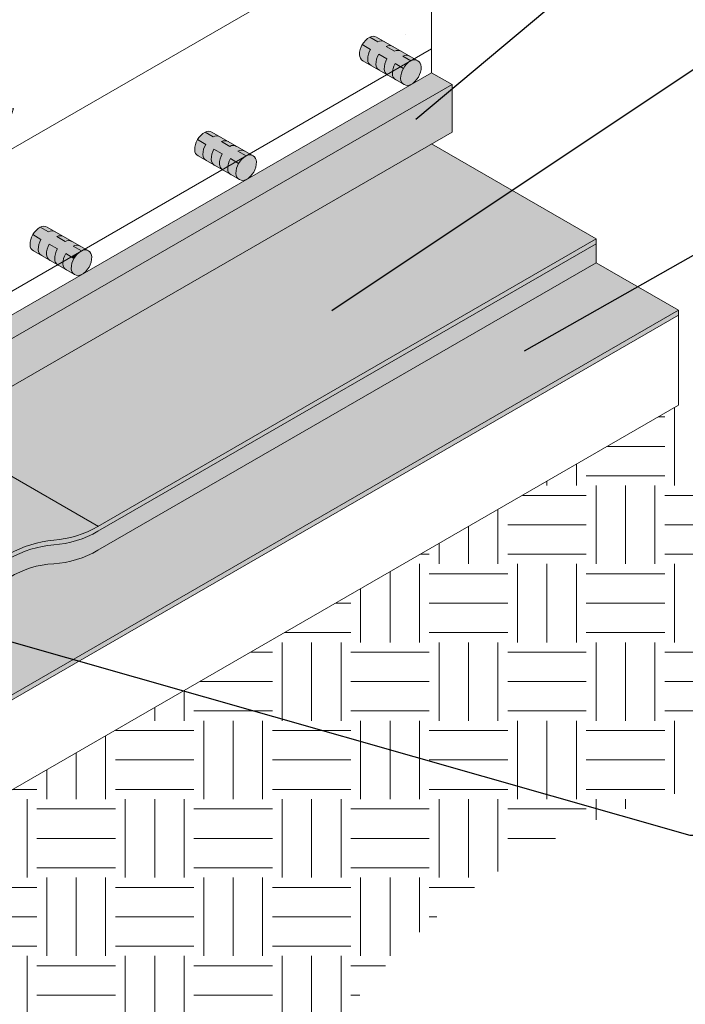
# Model space of a CAD drawing. Extents: x -111.9 to -75.5, y -7.5 to 18.5.
# Drawn here: x -90.4 to -83.4, y 1.2 to 11.5 of the extents above; entities that cross this region are included whole.
import ezdxf
from ezdxf import colors
from ezdxf.entities.mleader import LeaderData, LeaderLine
from ezdxf.math import Vec2, Vec3

# ---------------------------------------------------------------- set-up
doc = ezdxf.new("R2010")
doc.units = 0
doc.header["$MEASUREMENT"] = 0
doc.layers.get('0').update_dxf_attribs({"linetype": 'CONTINUOUS', "lineweight": 15})
for name, color, linetype in [('drawing', 1, 'CONTINUOUS'), ('Drawings', 7, 'CONTINUOUS'), ('Text', 7, 'CONTINUOUS'), ('WP-Paraseal', 150, 'CONTINUOUS')]:
    doc.layers.add(name, color=color, linetype=linetype)
doc.styles.add('0TREMCO', font='sanss___.ttf', dxfattribs={"height": 0.125})

msp = doc.modelspace()

# ---------------------------------------------------------------- hatches: boundary and pattern name
at = {"layer": 'drawing', "lineweight": 20}
h = msp.add_hatch(color=8, dxfattribs=at)
h.dxf.hatch_style = 1
h.paths.add_polyline_path([(-85.88119048546493, 10.35599737406731), (-85.88119048546493, 10.85599737406731), (-98.4385588403393, 3.605997374067309), (-98.4385588403393, 3.105997374067309)])
h.paths.add_polyline_path([(-98.4385588403393, 3.605997374067309), (-98.65506519128542, 3.730997374067323), (-98.65506519128542, 3.230997374067323), (-98.4385588403393, 3.105997374067309)])
h.paths.add_polyline_path([(-86.09769683641109, 10.73099737406728), (-86.09769683641109, 10.98099737406728), (-98.6550651912854, 3.730997374067309), (-98.4385588403393, 3.605997374067309)])
h.paths.add_polyline_path([(-86.09769683641109, 10.98099737406732), (-86.09769683641109, 10.73099737406728), (-85.88119048546493, 10.85599737406731)])
h = msp.add_hatch(color=5, dxfattribs=at)
h.dxf.hatch_style = 1
h.paths.add_polyline_path([(-92.2803641499682, 4.661432736275183), (-93.03219050818083, 5.095499886573103), (-93.8922700418665, 4.592067036871009), (-94.87844036132152, 5.161432736275183), (-98.4385588403393, 3.105997374067309), (-98.65506519128542, 2.980997374067295), (-98.43855884033931, 2.855997374067295), (-96.92301438371655, 1.980997374067295)])
h.paths.add_polyline_path([(-99.50725768693307, 3.473010940830841), (-99.51685552688338, 3.42855225630978), (-96.92301438371655, 1.930997374067283), (-96.92301438371655, 1.980997374067295)])
h.paths.add_polyline_path([(-100.5660956383693, 4.084331317120737), (-100.5765684882678, 4.040377819828786), (-99.51685552688338, 3.42855225630978), (-99.50725768693307, 3.473010940830841)])
h.paths.add_polyline_path([(-108.6143573348065, 8.730997374067295), (-108.6143573348065, 8.680997374067283), (-100.5765684882678, 4.040377819828786), (-100.5660956383693, 4.084331317120737), (-100.8201287007465, 4.230997374067295)])
h.paths.add_polyline_path([(-92.88689989079252, 4.26124916303713), (-92.92751164626436, 4.287801955083205), (-96.92301438371655, 1.980997374067295), (-96.92301438371655, 1.930997374067283)])
h.paths.add_polyline_path([(-91.8351151567143, 4.868497362386728), (-91.8351151567143, 4.918497362386725), (-92.06515315459454, 4.785684862386725), (-92.92751164626436, 4.287801955083205), (-92.88689989079252, 4.26124916303713)])
h.paths.add_polyline_path([(-90.5360770308063, 5.618497374067298), (-90.5360770308063, 5.668497374067309), (-91.8351151567143, 4.91849736238674), (-91.8351151567143, 4.868497362386728)], flags=17)
h.paths.add_polyline_path([(-90.53607706317405, 5.868497366245899, -0.1095149426474639), (-90.07069776500569, 6.012184241813452, 0.1125374897199691), (-89.60531842301872, 6.155871106823975), (-84.36564602884216, 9.180997374067298), (-84.36564602884218, 9.230997374067309), (-89.60531842301877, 6.205871106823972, -0.1125374897200292), (-90.07069776500602, 6.062184241813435, 0.1025222478092943), (-90.53607703080685, 5.918497374066982), (-92.2803641499682, 4.911432736275183), (-92.2803641499682, 4.861432747141317)])
h.paths.add_polyline_path([(-93.03219050818082, 5.345499886573103), (-93.03219050818082, 5.295499897439237), (-92.2803641499682, 4.861432747141317), (-92.2803641499682, 4.911432736275183)])
h.paths.add_polyline_path([(-90.5360770308063, 5.918497374067309), (-92.05162148742906, 6.793497374067309), (-92.92988320280654, 6.286432736275183), (-92.17211097449514, 5.848932736275197), (-93.03219050818082, 5.345499886573103), (-92.2803641499682, 4.911432736275183)])
h.paths.add_polyline_path([(-91.3339268249823, 7.207858580626899), (-92.05162148742906, 6.793497374067309), (-90.53607703080628, 5.918497374067309, -0.1025222478091396), (-90.0706977650061, 6.062184241813435, 0.1134550628882469), (-89.60188321253955, 6.207862734734883)], flags=17)
h.paths.add_polyline_path([(-84.36564602884219, 9.230997374067295), (-86.09769683641106, 10.23099737406729), (-91.3339268249823, 7.207858580626899), (-89.60187601741343, 6.207858580626871)])
at = {"layer": 'drawing', "lineweight": 0, "true_color": 0x4c3500}
h = msp.add_hatch(dxfattribs=at)
h.set_pattern_fill('EARTH', color=48, scale=3.3)
h.set_pattern_definition([(0, (-99.32182155491894, -98.86115452197436), (0.825, 0.825), [0.825, -0.825]), (0, (-99.32182155491894, -98.55177952197437), (0.825, 0.825), [0.825, -0.825]), (0, (-99.32182155491894, -98.24240452197435), (0.825, 0.825), [0.825, -0.825]), (90, (-99.21869655491895, -98.13927952197437), (-0.8249999999999998, 0.825), [0.825, -0.825]), (90, (-98.90932155491895, -98.13927952197437), (-0.8249999999999998, 0.825), [0.825, -0.825]), (90, (-98.59994655491894, -98.13927952197437), (-0.8249999999999998, 0.825), [0.825, -0.825])])
edge = h.paths.add_edge_path()
edge.add_line((-100.8279168858311, 2.985493884822398), (-108.6143573348065, 7.480997374067334))
edge.add_arc((-99.09914936086813, 12.27473075906681), 10.65453248874666, 206.7388291069431, 250.7870819523524)
edge.add_arc((-103.5318092898539, -0.8640281803011209), 3.214085043252985, 39.60555324418749, 73.24657916677393, ccw=False)
edge.add_line((-101.0555127805464, 1.184946749573403), (-100.8279168858311, 2.985493884822398))
edge = h.paths.add_edge_path()
edge.add_line((-99.74720368569065, 2.361543827804519), (-100.8279168858311, 2.985493884822398))
edge.add_line((-100.8279168858311, 2.985493884822398), (-101.0555127805464, 1.184946749573404))
edge.add_arc((-108.434512641346, -4.066694498802653), 9.057006941993889, 25.446240470190617, 35.43949442538542, ccw=False)
edge.add_line((-100.2561365641115, -0.1752244055546193), (-99.74720368569065, 2.361543827804519))
edge = h.paths.add_edge_path()
edge.add_line((-99.74720368569065, 2.361543827804519), (-100.2561365641116, -0.1752244055545988))
edge.add_arc((-93.64531297316007, 5.54801890213434), 8.744055266847694, 220.8839940539895, 249.0768852084379)
edge.add_arc((-93.80841405320855, 4.368084213116473), 7.588449343521702, 247.0452077835132, 314.4770574951235)
edge.add_arc((-92.30210198390829, 2.873033528010437), 5.466394794677566, 314.1905705110021, 335.6819839561372)
edge.add_line((-87.32071943409134, 0.6219671265781646), (-91.09998265003185, 3.092926313009878))
edge.add_line((-91.09998265003185, 3.092926313009878), (-96.0569889799321, 0.2309973740672948))
edge.add_line((-96.0569889799321, 0.2309973740672948), (-99.74720368569065, 2.361543827804519))
edge = h.paths.add_edge_path()
edge.add_line((-89.97565636064571, 3.742056398843937), (-91.09998265003185, 3.092926313009878))
edge.add_line((-91.09998265003185, 3.092926313009878), (-87.32071943409134, 0.6219671265781557))
edge.add_arc((-81.94823403260706, -2.739038333876442), 6.337188421876642, 131.251064878393, 147.970066661627, ccw=False)
edge.add_line((-86.126721249543, 2.025434530173721), (-89.97565636064571, 3.742056398843937))
edge = h.paths.add_edge_path()
edge.add_line((-88.99980439682413, 4.30546479284555), (-89.97565636064571, 3.742056398843937))
edge.add_line((-89.97565636064571, 3.742056398843937), (-86.126721249543, 2.025434530173706))
edge.add_arc((-81.948234032607, -2.739038333876481), 6.3371884218767, 118.4889217653286, 131.2510648783932, ccw=False)
edge.add_line((-84.97100212715328, 2.830775858801866), (-88.99980439682413, 4.30546479284555))
edge = h.paths.add_edge_path()
edge.add_line((-83.49962062505773, 7.480997374067295), (-88.99980439682413, 4.30546479284555))
edge.add_line((-88.99980439682413, 4.30546479284555), (-84.9710021271533, 2.830775858801863))
edge.add_arc((-81.94823403260708, -2.739038333876413), 6.33718842187661, 98.94369567606759, 118.4889217653284, ccw=False)
edge.add_arc((-83.48203190991973, 5.463087254807156), 2.017986772085655, 285.7745247707009, 450.4993947029005)
at = {"layer": 'Drawings', "lineweight": 0}
h = msp.add_hatch(dxfattribs=at)
h.set_pattern_fill('AR-CONC', color=0)
h.set_pattern_definition([(49.99999999999999, (0, 0), (7.172601826007535, -0.6275213498259511), [0.75, -8.25]), (355, (0, 0), (-1.38751333613, 7.521921337000118), [0.6, -6.6]), (100.45144446, (0.59771681, -0.05229344), (5.78508846727112, 6.894399909686294), [0.6374019199999998, -7.011421119999999]), (46.18420000000002, (0, 2), (10.67241330671572, -1.655192807930765), [1.125, -12.375]), (96.63563549, (0.88936745, 1.86206693), (9.346619456742284, 9.741186007745505), [0.95610342, -10.5171376]), (351.1841639899999, (0, 2), (9.346619450547731, 9.741186002699902), [0.9, -9.90000001]), (21, (1, 1.5), (5.969070521184617, -4.026188906653388), [0.75, -8.25]), (326.0000000000001, (1, 1.5), (2.433153319215817, 7.25150045046853), [0.6, -6.6]), (71.45144474, (1.49742254, 1.16448426), (8.402223767299711, 3.225311528063538), [0.6374019000000001, -7.01142112]), (37.50000000000001, (0, 0), (0.1215985531729067, 3.328938538313115), [0, -6.52, 0, -6.7, 0, -6.625]), (7.499999999999999, (0, 0), (2.630695374421486, 3.944117118823602), [0, -3.82, 0, -6.37, 0, -2.525]), (327.5, (-2.23, 0), (5.33822436172409, -0.2255487173437976), [0, -2.5, 0, -7.8, 0, -10.35]), (317.5, (-3.23, 0), (5.831861693423862, 1.001049823323177), [0, -3.25, 0, -5.18, 0, -7.35])])
h.paths.add_polyline_path([(-96.05698897993211, 18.47864144798142), (-108.6143573348065, 11.22864144798143), (-98.65506519128542, 4.605997374067295), (-86.09769683641106, 12.72864144798143)])
h.paths.add_polyline_path([(-100.861717466305, 5.880008659057744), (-101.1371219594972, 5.414761177934809), (-98.65506519128542, 3.980997374067293), (-98.65506519128542, 4.605997374067293)])
edge = h.paths.add_edge_path()
edge.add_line((-96.9590987755409, 4.960164040733961), (-97.21168951831135, 5.105997374067299))
edge.add_arc((-97.175605126487, 5.168497374067307), 0.07216878364870738, 180.0000000000028, 240.000000000007, ccw=False)
edge.add_arc((-97.0312675591896, 5.168497374067293), 0.2165063509461049, 119.9999999999956, 179.9999999999972, ccw=False)
edge.add_arc((-97.1034363428383, 5.293497374067301), 0.07216878364869739, 60.00000000000142, 119.99999999999761, ccw=False)
edge.add_line((-97.06735195101395, 5.355997374067295), (-96.67042364094607, 5.126830707400629))
edge.add_line((-96.67042364094607, 5.126830707400629), (-95.22704796797201, 5.960164040733961))
edge.add_line((-95.22704796797201, 5.960164040733961), (-95.47963871074248, 6.105997374067298))
edge.add_arc((-95.44355431891812, 6.168497374067297), 0.0721687836487068, 179.9999999999951, 239.9999999999937, ccw=False)
edge.add_arc((-95.2992167516207, 6.168497374067289), 0.2165063509461191, 120.0000000000021, 179.9999999999962, ccw=False)
edge.add_arc((-95.37138553526943, 6.293497374067305), 0.07216878364869123, 59.999999999999886, 120.0000000000004, ccw=False)
edge.add_line((-95.33530114344508, 6.355997374067295), (-94.9383728333772, 6.126830707400629))
edge.add_line((-94.9383728333772, 6.126830707400629), (-93.49499716040313, 6.960164040733961))
edge.add_line((-93.49499716040313, 6.960164040733961), (-93.74758790317358, 7.105997374067299))
edge.add_arc((-93.71150351134924, 7.168497374067305), 0.07216878364870584, 180, 240.0000000000062, ccw=False)
edge.add_arc((-93.56716594405185, 7.168497374067305), 0.2165063509460907, 119.99999999999761, 179.9999999999998, ccw=False)
edge.add_arc((-93.63933472770054, 7.293497374067305), 0.07216878364869123, 59.99999999999949, 120.0000000000004, ccw=False)
edge.add_line((-93.6032503358762, 7.355997374067294), (-93.20632202580832, 7.126830707400626))
edge.add_line((-93.20632202580832, 7.126830707400626), (-91.76294635283426, 7.960164040733962))
edge.add_line((-91.76294635283426, 7.960164040733962), (-92.01553709560471, 8.1059973740673))
edge.add_arc((-91.97945270378035, 8.168497374067298), 0.07216878364870602, 179.9999999999958, 239.9999999999933, ccw=False)
edge.add_arc((-91.83511513648294, 8.16849737406729), 0.2165063509461191, 120.0000000000023, 179.9999999999962, ccw=False)
edge.add_arc((-91.90728392013166, 8.293497374067304), 0.07216878364869123, 59.99999999999949, 120.0000000000004, ccw=False)
edge.add_line((-91.87119952830732, 8.355997374067293), (-91.47427121823944, 8.126830707400627))
edge.add_line((-91.47427121823944, 8.126830707400627), (-90.03089554526538, 8.96016404073396))
edge.add_line((-90.03089554526538, 8.96016404073396), (-90.28348628803583, 9.105997374067298))
edge.add_arc((-90.24740189621147, 9.168497374067313), 0.07216878364871987, 180.000000000007, 239.9999999999996, ccw=False)
edge.add_arc((-90.10306432891409, 9.168497374067293), 0.2165063509461049, 119.99999999999571, 179.9999999999972, ccw=False)
edge.add_arc((-90.17523311256278, 9.2934973740673), 0.07216878364869739, 60.00000000000102, 119.99999999999761, ccw=False)
edge.add_line((-90.13914872073843, 9.355997374067293), (-89.74222041067055, 9.126830707400629))
edge.add_line((-89.74222041067055, 9.126830707400629), (-88.2988447376965, 9.960164040733963))
edge.add_line((-88.2988447376965, 9.960164040733963), (-88.55143548046695, 10.1059973740673))
edge.add_arc((-88.5153510886426, 10.1684973740673), 0.07216878364870508, 180, 240.0000000000059, ccw=False)
edge.add_arc((-88.3710135213452, 10.16849737406729), 0.2165063509461049, 119.99999999999571, 179.9999999999972, ccw=False)
edge.add_arc((-88.4431823049939, 10.2934973740673), 0.07216878364869739, 60.00000000000102, 119.99999999999761, ccw=False)
edge.add_line((-88.40709791316955, 10.35599737406729), (-88.01016960310169, 10.12683070740063))
edge.add_line((-88.01016960310169, 10.12683070740063), (-86.56679393012762, 10.96016404073396))
edge.add_line((-86.56679393012762, 10.96016404073396), (-86.81938467289808, 11.1059973740673))
edge.add_arc((-86.78330028107372, 11.1684973740673), 0.07216878364870602, 179.999999999993, 239.9999999999933, ccw=False)
edge.add_arc((-86.63896271377632, 11.16849737406729), 0.2165063509461049, 119.99999999999551, 179.9999999999962, ccw=False)
edge.add_arc((-86.71113149742501, 11.2934973740673), 0.07216878364869893, 60.00000000000159, 119.9999999999969, ccw=False)
edge.add_line((-86.67504710560067, 11.35599737406729), (-86.2781187955328, 11.12683070740063))
edge.add_line((-86.2781187955328, 11.12683070740063), (-86.09769683641107, 11.23099737406728))
edge.add_line((-86.09769683641107, 11.23099737406728), (-86.09769683641105, 12.72864144798143))
edge.add_line((-86.09769683641105, 12.72864144798143), (-98.65506519128542, 4.605997374067295))
edge.add_line((-98.65506519128542, 4.605997374067295), (-98.65506519128542, 3.980997374067295))
edge.add_line((-98.65506519128542, 3.980997374067295), (-96.9590987755409, 4.960164040733961))
h.paths.add_polyline_path([(-108.6143573348065, 11.22864144798142), (-108.6143573348065, 9.733997374067295), (-101.1371219594972, 5.414761177934811), (-100.861717466305, 5.880008659057741)])
h.paths.add_polyline_path([(-108.6143573348065, 9.733997374067295), (-108.6143573348065, 8.730997374067293), (-101.5786267563287, 4.668916430637465), (-101.1371219594972, 5.41476117793481)])
h.paths.add_polyline_path([(-98.65506519128542, 3.980997374067291), (-101.1371219594972, 5.414761177934809), (-101.5786267563287, 4.668916430637466), (-100.8201287007465, 4.230997374067295), (-98.65506519128542, 2.980997374067288)])
h.paths.add_polyline_path([(-99.84146044149283, 3.365962991139842), (-100.3254850310546, 2.695414718217723), (-96.34363954134741, 0.3964951528637783), (-96.05698897993211, 0.9160729190116577), (-96.05698897993211, 1.180997374067294)])
h.paths.add_polyline_path([(-89.39060091299578, 4.079838319035497), (-90.63375479042489, 4.312103093257669), (-95.84251556576828, 1.304823657468802), (-96.05698897993211, 0.916072919011663), (-96.05698897993211, 0.2309973740672948)])
h.paths.add_polyline_path([(-108.6143573348065, 8.43099737406733), (-108.6143573348065, 7.480997374067296), (-102.1300954409623, 3.737307024160328), (-101.7109792406407, 4.445330173082962)])
at = {"layer": 'Drawings', "lineweight": 0, "true_color": 0xc7c8ca}
h = msp.add_hatch(color=9, dxfattribs=at)
h.dxf.hatch_style = 1
h.paths.add_polyline_path([(-95.84251556576828, 1.304823657468804), (-95.80203734451105, 1.37819376940798), (-96.05698897993211, 1.230997374067295), (-96.05698897993211, 1.180997374067295)])
h.paths.add_polyline_path([(-101.6889204932554, 4.482594549342036), (-101.7109792406407, 4.44533017308296), (-99.84146044149283, 3.365962991139839), (-99.81598546309485, 3.401255005504153), (-100.8201287007465, 3.980997374067295)])
h.paths.add_polyline_path([(-99.81598546309485, 3.401255005504154), (-99.84146044149283, 3.36596299113984), (-96.05698897993211, 1.180997374067295), (-96.05698897993211, 1.230997374067295), (-96.92301438371655, 1.730997374067295)])
h.paths.add_polyline_path([(-94.99247291936655, 2.845596008191499), (-96.92301438371655, 1.730997374067295), (-96.05698897993211, 1.230997374067295), (-95.80203734451105, 1.37819376940798)])
h.paths.add_polyline_path([(-90.63375479042489, 4.31210309325767), (-90.69918394186853, 4.324327555058836), (-95.80203734451105, 1.37819376940798), (-95.84251556576828, 1.304823657468804)])
h.paths.add_polyline_path([(-90.69918394186853, 4.324327555058836), (-83.49962062505774, 8.480997374067295), (-84.36564602884218, 8.980997374067293), (-89.60531845874328, 5.955871086198427, -0.1125374903478433), (-90.07069775489046, 5.812184235973151, 0.1303988025031934), (-90.5360770308063, 5.668497374067298), (-90.5360770308063, 5.618497374067298), (-90.5360770308063, 5.418497374067295), (-94.99247291936655, 2.845596008191499), (-95.80203734451105, 1.378193769407979)])
h.paths.add_polyline_path([(-83.49962062505774, 8.430997374067296), (-83.49962062505774, 8.480997374067297), (-90.69918394186853, 4.324327555058837), (-90.63375479042489, 4.31210309325767)], flags=17)
at = {"layer": 'Text', "lineweight": 0, "true_color": 0x939598}
h = msp.add_hatch(color=252, dxfattribs=at)
h.dxf.hatch_style = 1
h.paths.add_polyline_path([(-90.20396178853564, 9.22675054954035), (-90.29056432891409, 9.276750549540347, 0.1316524975873862), (-90.31957067986019, 9.168497374067309, 0.2679491924311302), (-90.28348628803583, 9.105997374067295), (-90.1968837476574, 9.055997374067298, -0.2679491924311145), (-90.23296813948174, 9.118497374067298, -0.1316524975873912)])
h.paths.add_polyline_path([(-90.03075670777875, 9.126750549540356), (-90.11735924815719, 9.176750549540353, 0.1316524975873957), (-90.1463655991033, 9.0684973740673, 0.267949192431118), (-90.11028120727894, 9.0059973740673), (-90.02367866690051, 8.955997374067303, -0.2679491924311119), (-90.05976305872485, 9.018497374067303, -0.1316524975873872)])
h.paths.add_polyline_path([(-89.85755162702186, 9.026750549540347), (-89.88655797796797, 9.043497374067295), (-89.97160607268412, 8.994394833688853, 0.02998456456960434), (-89.97316051834642, 8.968497374067306, 0.2679491924311271), (-89.93707612652206, 8.905997374067306), (-89.85047358614364, 8.855997374067295, -0.2679491924310702), (-89.88655797796797, 8.918497374067295, -0.1316524975874005)])
h.paths.add_polyline_path([(-89.88655797796797, 9.043497374067295), (-89.9441541674003, 9.076750549540344, 0.1012681725707963), (-89.97160607268412, 8.994394833688853)])
h.paths.add_polyline_path([(-89.74222041067057, 9.126830707400623), (-89.77830480249492, 9.105997374067295, -0.2679491924311208), (-89.70613601884621, 9.105997374067295)])
h.paths.add_polyline_path([(-89.79273855922466, 9.155997374067292, 0.2679491924311606), (-89.86490734287337, 9.155997374067292), (-89.77830480249492, 9.105997374067295), (-89.74222041067057, 9.126830707400638)])
h.paths.add_polyline_path([(-89.96594363998155, 9.2559973740673, 0.2679491924311608), (-90.03811242363025, 9.255997374067286), (-89.9515098832518, 9.20599737406729, -0.2679491924311608), (-89.8793410996031, 9.20599737406729)])
h.paths.add_polyline_path([(-90.13914872073843, 9.355997374067295, 0.2679491924311465), (-90.21131750438713, 9.355997374067295), (-90.12471496400869, 9.305997374067298, -0.2679491924311292), (-90.05254618036, 9.305997374067298)])
h.paths.add_polyline_path([(-88.12550081945298, 10.02675054954035), (-88.15450717039909, 10.04349737406729), (-88.23955526511524, 9.994394833688867, 0.0299845645696093), (-88.24110971077754, 9.968497374067306, 0.2679491924311206), (-88.20502531895318, 9.905997374067306), (-88.11842277857475, 9.855997374067295, -0.2679491924310713), (-88.15450717039909, 9.918497374067295, -0.1316524975874006)])
h.paths.add_polyline_path([(-88.15450717039909, 10.04349737406729), (-88.21210335983142, 10.07675054954034, 0.101268172570792), (-88.23955526511524, 9.994394833688853)])
h.paths.add_polyline_path([(-88.29870590020987, 10.12675054954036), (-88.3853084405883, 10.17675054954035, 0.1316524975873956), (-88.41431479153442, 10.0684973740673, 0.267949192431115), (-88.37823039971008, 10.0059973740673), (-88.29162785933163, 9.955997374067303, -0.2679491924311114), (-88.32771225115597, 10.0184973740673, -0.1316524975873875)])
h.paths.add_polyline_path([(-88.47191098096675, 10.22675054954035), (-88.5585135213452, 10.27675054954036, 0.1316524975873946), (-88.58751987229131, 10.16849737406731, 0.2679491924311272), (-88.55143548046695, 10.10599737406729), (-88.46483294008851, 10.0559973740673, -0.2679491924311156), (-88.50091733191286, 10.1184973740673, -0.1316524975873909)])
h.paths.add_polyline_path([(-88.40709791316955, 10.35599737406729, 0.2679491924311468), (-88.47926669681824, 10.35599737406729), (-88.3926641564398, 10.3059973740673, -0.2679491924311592), (-88.3204953727911, 10.3059973740673)])
h.paths.add_polyline_path([(-88.23389283241266, 10.2559973740673, 0.2679491924311616), (-88.30606161606137, 10.25599737406729), (-88.21945907568292, 10.20599737406729, -0.267949192431131), (-88.14729029203423, 10.20599737406729)])
h.paths.add_polyline_path([(-88.06068775165578, 10.15599737406729, 0.2679491924311616), (-88.13285653530448, 10.15599737406729), (-88.04625399492603, 10.10599737406729), (-88.01016960310169, 10.12683070740064)])
h.paths.add_polyline_path([(-88.01016960310169, 10.12683070740064), (-88.04625399492603, 10.10599737406729, -0.2679491924311216), (-87.97408521127733, 10.10599737406729)])
h.paths.add_polyline_path([(-86.39345001188411, 11.02675054954036), (-86.42245636283022, 11.04349737406729), (-86.50750445754637, 10.99439483368885, 0.02998456456960059), (-86.50905890320865, 10.96849737406731, 0.2679491924311284), (-86.4729745113843, 10.90599737406731), (-86.38637197100587, 10.85599737406729, -0.2679491924311032), (-86.42245636283022, 10.91849737406729, -0.1316524975874088)])
h.paths.add_polyline_path([(-86.42245636283022, 11.04349737406729), (-86.48005255226255, 11.07675054954034, 0.1012681725707994), (-86.50750445754637, 10.99439483368885)])
h.paths.add_polyline_path([(-86.56665509264099, 11.12675054954036), (-86.65325763301942, 11.17675054954035, 0.1316524975873956), (-86.68226398396554, 11.0684973740673, 0.2679491924311185), (-86.64617959214118, 11.0059973740673), (-86.56679393012762, 10.96016404073397), (-86.5663410993956, 10.96042548267899, -0.2381329881649898), (-86.59566144358709, 11.0184973740673, -0.1316524975873871)])
h.paths.add_polyline_path([(-86.73986017339787, 11.22675054954035), (-86.82646271377632, 11.27675054954035, 0.1316524975873903), (-86.85546906472244, 11.16849737406731, 0.2679491924311316), (-86.81938467289808, 11.10599737406729), (-86.73278213251962, 11.0559973740673, -0.2679491924311184), (-86.76886652434398, 11.1184973740673, -0.1316524975873912)])
h.paths.add_polyline_path([(-86.67504710560067, 11.35599737406729, 0.2679491924311506), (-86.74721588924936, 11.35599737406729), (-86.66061334887092, 11.3059973740673, -0.2679491924311335), (-86.58844456522223, 11.3059973740673)])
h.paths.add_polyline_path([(-86.50184202484378, 11.2559973740673, 0.2679491924311634), (-86.57401080849249, 11.25599737406729), (-86.48740826811405, 11.20599737406729, -0.2679491924311635), (-86.41523948446535, 11.20599737406729)])
h.paths.add_polyline_path([(-86.3286369440869, 11.15599737406729, 0.2679491924311653), (-86.4008057277356, 11.15599737406729), (-86.31420318735715, 11.10599737406729), (-86.2781187955328, 11.12683070740062)])
h.paths.add_polyline_path([(-86.2781187955328, 11.12683070740062), (-86.31420318735715, 11.10599737406729, -0.2679491924311292), (-86.24203440370844, 11.10599737406729)])
at = {"layer": 'Text', "lineweight": 0, "true_color": 0x636466}
h = msp.add_hatch(color=251, dxfattribs=at)
h.dxf.hatch_style = 1
h.paths.add_polyline_path([(-89.8793410996031, 9.20599737406729, 0.2679491924311608), (-89.9515098832518, 9.20599737406729), (-90.03811242363025, 9.255997374067286, -0.2679491924311608), (-89.96594363998155, 9.2559973740673), (-90.05254618036, 9.305997374067298, 0.2679491924311286), (-90.12471496400869, 9.305997374067298), (-90.21131750438714, 9.355997374067295, 0.1316524975873997), (-90.29056432891409, 9.276750549540347), (-90.20396178853564, 9.22675054954035, 0.1316524975873912), (-90.23296813948174, 9.118497374067298, 0.2679491924311184), (-90.19688374765738, 9.055997374067298), (-90.11028120727896, 9.0059973740673, -0.2679491924310797), (-90.14636559910329, 9.0684973740673, -0.1316524975873911), (-90.11735924815719, 9.176750549540353), (-90.03075670777875, 9.126750549540356, 0.1316524975873871), (-90.05976305872485, 9.018497374067303, 0.2381329881650099), (-90.03044271453335, 8.960425482678994), (-89.97160607268412, 8.994394833688853, -0.1012681725707953), (-89.9441541674003, 9.076750549540344), (-89.88655797796797, 9.043497374067295), (-89.77830480249492, 9.105997374067295), (-89.86490734287337, 9.155997374067292, -0.2679491924311608), (-89.79273855922466, 9.155997374067292)])
h.paths.add_polyline_path([(-89.67005162702186, 9.043497374067295, 0.5773502691896185), (-89.77830480249492, 9.105997374067295), (-89.97160607268412, 8.994394833688853, 0.02998456456960218), (-89.97316051834642, 8.968497374067306, 0.267949192431127), (-89.93707612652206, 8.905997374067306), (-89.85047358614364, 8.855997374067295, 0.2679491924311354), (-89.77830480249493, 8.85599737406728, 0.2679491924311465)])
h.paths.add_polyline_path([(-89.97316051834642, 8.968497374067377, -0.0299845645695209), (-89.97160607268412, 8.994394833688853), (-90.03044271453335, 8.960425482678994, 0.02802781808980992), (-90.0236786669005, 8.955997374067303), (-89.93707612652207, 8.905997374067306, -0.2679491924313733)])
h.paths.add_polyline_path([(-89.77830480249492, 9.105997374067295), (-89.88655797796797, 9.043497374067295), (-89.85755162702186, 9.026750549540347, -0.1316524975873981)], flags=17)
h.paths.add_polyline_path([(-87.93800081945298, 10.04349737406729, 0.5773502691896267), (-88.04625399492603, 10.10599737406729), (-88.13285653530448, 10.15599737406729, -0.2679491924311606), (-88.06068775165578, 10.15599737406729), (-88.14729029203423, 10.20599737406729, 0.2679491924311321), (-88.21945907568292, 10.20599737406729), (-88.30606161606137, 10.25599737406729, -0.2679491924311606), (-88.23389283241266, 10.2559973740673), (-88.3204953727911, 10.3059973740673, 0.2679491924311602), (-88.3926641564398, 10.3059973740673), (-88.47926669681826, 10.35599737406729, 0.1316524975873914), (-88.5585135213452, 10.27675054954036), (-88.47191098096675, 10.22675054954035, 0.1316524975873912), (-88.50091733191286, 10.1184973740673, 0.267949192431115), (-88.46483294008851, 10.0559973740673), (-88.37823039971008, 10.0059973740673, -0.2679491924310804), (-88.41431479153441, 10.0684973740673, -0.1316524975873909), (-88.3853084405883, 10.17675054954035), (-88.29870590020987, 10.12675054954036, 0.1316524975873875), (-88.32771225115597, 10.0184973740673, 0.267949192431115), (-88.29162785933161, 9.955997374067303), (-88.11842277857475, 9.855997374067295, 0.267949192431132), (-88.04625399492605, 9.85599737406728, 0.2679491924311475)])
h.paths.add_polyline_path([(-86.2059500118841, 11.04349737406729, 0.5773502691896263), (-86.31420318735715, 11.10599737406729), (-86.4008057277356, 11.15599737406729, -0.2679491924311635), (-86.3286369440869, 11.15599737406729), (-86.41523948446535, 11.20599737406729, 0.2679491924311635), (-86.48740826811405, 11.20599737406729), (-86.57401080849249, 11.25599737406729, -0.2679491924311634), (-86.50184202484378, 11.2559973740673), (-86.58844456522223, 11.3059973740673, 0.2679491924311297), (-86.66061334887092, 11.3059973740673), (-86.74721588924938, 11.35599737406729, 0.1316524975874), (-86.82646271377632, 11.27675054954035), (-86.73986017339787, 11.22675054954035, 0.1316524975873912), (-86.76886652434398, 11.1184973740673, 0.2679491924311185), (-86.73278213251962, 11.0559973740673), (-86.6461795921412, 11.0059973740673, -0.26794919243108), (-86.68226398396553, 11.0684973740673, -0.1316524975873909), (-86.65325763301942, 11.17675054954035), (-86.56665509264099, 11.12675054954036, 0.1316524975873919), (-86.5956614435871, 11.0184973740673, 0.2679491924311193), (-86.55957705176274, 10.9559973740673), (-86.38637197100587, 10.85599737406729, 0.2679491924311291), (-86.31420318735717, 10.85599737406729, 0.2679491924311355)])
h = msp.add_hatch(color=251, dxfattribs=at)
h.dxf.hatch_style = 1
h.paths.add_polyline_path([(-89.77830480249492, 9.105997374067295), (-89.88655797796797, 9.043497374067295), (-89.85755162702186, 9.026750549540347, -0.1316524975873998)])
at = {"layer": 'WP-Paraseal', "lineweight": 30}
h = msp.add_hatch(dxfattribs=at)
h.set_pattern_fill('DOTS', color=5, scale=2)
h.set_pattern_definition([(0, (0, 0), (0.0625, 0.125), [0, -0.125])])
h.paths.add_polyline_path([(-90.5360770308063, 5.418497374067295), (-90.5360770308063, 5.618497374067298), (-91.8351151567143, 4.868497362386728), (-91.83511515671431, 4.668497362386725)], flags=17)
h.paths.add_polyline_path([(-91.83511515671431, 4.668497362386725), (-91.8351151567143, 4.868497362386728), (-92.98242807995503, 4.206095937308953), (-92.83468994803475, 4.091392587542709)])
h.paths.add_polyline_path([(-92.83468994803475, 4.091392587542709), (-92.98242807995503, 4.206095937308953), (-96.92301438371655, 1.930997374067283), (-96.92301438371655, 1.730997374067295)])
h.paths.add_polyline_path([(-99.51685552688338, 3.42855225630978), (-99.55524688668459, 3.250717518225565), (-96.92301438371655, 1.730997374067295), (-96.92301438371655, 1.930997374067283)])
h.paths.add_polyline_path([(-100.5765684882678, 4.040377819828786), (-100.6184598878617, 3.864563830661064), (-99.55524688668459, 3.250717518225565), (-99.51685552688338, 3.42855225630978)])
h.paths.add_polyline_path([(-108.6143573348065, 8.680997374067283), (-108.6143573348065, 8.480997374067295), (-100.6184598878617, 3.864563830661064), (-100.5765684882678, 4.040377819828786)])
edge = h.paths.add_edge_path()
edge.add_line((-92.2803641499682, 4.861432747141317), (-93.03219050818082, 5.29549989743924))
edge.add_line((-93.03219050818082, 5.29549989743924), (-93.03219050818082, 5.0954998865731))
edge.add_line((-93.03219050818082, 5.0954998865731), (-92.2803641499682, 4.661432736275185))
edge.add_line((-92.2803641499682, 4.661432736275185), (-91.52268339671177, 5.0954998865731))
edge.add_line((-91.52268339671177, 5.0954998865731), (-90.53607703080617, 5.66849737406738))
edge.add_arc((-90.0325957335713, 4.863288967107589), 0.9496599366636626, 92.29942430784132, 122.01694806712749, ccw=False)
edge.add_arc((-90.15316330718812, 6.904766198369678), 1.095689696889598, 274.3163683449346, 300.0000000000024)
edge.add_line((-89.60531845874328, 5.955871086198437), (-84.36564602884218, 8.980997374067295))
edge.add_line((-84.36564602884218, 8.980997374067295), (-84.36564602884218, 9.180997374067283))
edge.add_line((-84.36564602884218, 9.180997374067283), (-89.6053184230187, 6.155871106823989))
edge.add_arc((-90.15316332861609, 7.104766317986378), 1.095689811194722, 274.3163684870149, 300.0000000000016, ccw=False)
edge.add_arc((-89.97931391248092, 4.890717460644931), 1.125183873758755, 94.65851182168453, 120.3421379199144)
edge.add_line((-90.54771457469319, 5.861778445837623), (-92.2803641499682, 4.861432747141317))

# ---------------------------------------------------------------- linework, layer by layer
at = {"linetype": 'Continuous', "lineweight": 20}
msp.add_line((-89.5984336118081, 6.205871106823986), (-91.33392682498231, 7.207858580626914), dxfattribs=at)
at = {"layer": 'Drawings', "lineweight": 0}
for p, q in [((-98.65506519128542, 5.478641447981426), (-86.09769683641106, 12.72864144798143)), ((-86.09769683641109, 10.98099737406728), (-86.09769683641106, 12.72864144798143)), ((-86.66061334887092, 11.3059973740673), (-86.74721588924938, 11.35599737406729)), ((-86.24203440370846, 11.10599737406729), (-86.67504710560067, 11.35599737406729)), ((-86.73986017339787, 11.22675054954035), (-86.82646271377632, 11.27675054954035)), ((-86.48740826811405, 11.20599737406729), (-86.57401080849249, 11.2559973740673)), ((-86.38637197100586, 10.85599737406729), (-86.81938467289808, 11.10599737406729)), ((-86.56665509264099, 11.12675054954036), (-86.65325763301942, 11.17675054954035)), ((-86.31420318735715, 11.10599737406729), (-86.4008057277356, 11.15599737406729)), ((-86.3934500118841, 11.02675054954035), (-86.48005255226255, 11.07675054954034)), ((-88.47191098096675, 10.22675054954035), (-88.55851352134519, 10.27675054954035)), ((-88.3926641564398, 10.3059973740673), (-88.47926669681826, 10.35599737406729)), ((-87.97408521127733, 10.10599737406729), (-88.40709791316955, 10.35599737406729)), ((-88.29870590020987, 10.12675054954036), (-88.3853084405883, 10.17675054954035)), ((-88.21945907568292, 10.20599737406729), (-88.30606161606137, 10.2559973740673)), ((-88.04625399492603, 10.10599737406729), (-88.13285653530448, 10.15599737406729)), ((-88.11842277857474, 9.855997374067295), (-88.55143548046695, 10.10599737406729)), ((-88.12550081945298, 10.02675054954035), (-88.21210335983142, 10.07675054954034)), ((-90.12471496400869, 9.305997374067298), (-90.21131750438714, 9.355997374067295)), ((-89.70613601884621, 9.105997374067295), (-90.13914872073843, 9.355997374067295)), ((-90.20396178853564, 9.22675054954035), (-90.29056432891409, 9.276750549540347)), ((-89.9515098832518, 9.20599737406729), (-90.03811242363025, 9.2559973740673)), ((-90.03075670777875, 9.126750549540356), (-90.11735924815719, 9.176750549540353)), ((-89.77830480249492, 9.105997374067295), (-89.86490734287337, 9.155997374067292)), ((-89.85047358614362, 8.855997374067295), (-90.28348628803585, 9.105997374067295)), ((-89.85755162702186, 9.026750549540347), (-89.9441541674003, 9.076750549540344)), ((-83.49962062505774, 8.480997374067295), (-84.36564602884218, 8.980997374067295)), ((-96.05698897993211, 1.230997374067295), (-83.49962062505774, 8.480997374067295)), ((-96.05698897993211, 1.180997374067295), (-83.49962062505774, 8.430997374067294)), ((-83.49962062505774, 8.480997374067295), (-83.49962062505774, 7.480997374067295)), ((-96.05698897993211, 0.2309973740672948), (-83.49962062505774, 7.480997374067295))]:
    msp.add_line(p, q, dxfattribs=at)
at = {"layer": 'Drawings', "lineweight": 20}
for p, q in [((-86.09769683641105, 10.98099737406731), (-85.88119048546493, 10.85599737406731)), ((-85.88119048546493, 10.85599737406731), (-85.88119048546493, 10.35599737406731)), ((-84.36564602884218, 9.230997374067295), (-86.09769683641105, 10.23099737406729)), ((-84.36564602884218, 8.980997374067295), (-84.36564602884218, 9.230997374067295))]:
    msp.add_line(p, q, dxfattribs=at)
at = {"layer": 'Drawings', "lineweight": 0}
for centre, radius, start, end in [((-86.63896271377632, 11.16849737406729), 0.2165063509461085, 119.9999999999991, 180), ((-86.71113149742501, 11.29349737406729), 0.07216878364870283, 59.99999999999911, 120.0000000000009), ((-86.62452895704658, 11.2434973740673), 0.07216878364870283, 59.99999999999911, 120.0000000000009), ((-86.55236017339787, 11.1184973740673), 0.2165063509461085, 149.9999999999992, 180), ((-86.53792641666813, 11.1934973740673), 0.07216878364870283, 59.99999999999992, 120.0000000000009), ((-86.45132387628969, 11.14349737406729), 0.07216878364870283, 59.99999999999992, 120.0000000000009), ((-86.78330028107374, 11.16849737406729), 0.07216878364870283, 180, 239.9999999999999), ((-86.69669774069527, 11.1184973740673), 0.07216878364870283, 180, 239.9999999999999), ((-86.46575763301942, 11.0684973740673), 0.2165063509461085, 149.9999999999992, 180), ((-86.37915509264099, 11.01849737406729), 0.2165063509461085, 149.9999999999992, 180), ((-86.20595001188411, 10.91849737406729), 0.2165063509461085, 119.9999999999991, 180), ((-86.36472133591124, 11.09349737406729), 0.07216878364870283, 59.99999999999992, 120.0000000000009), ((-86.2781187955328, 11.04349737406729), 0.07216878364870283, 8.142219984546603e-13, 120.0000000000009), ((-86.61009520031683, 11.0684973740673), 0.07216878364870283, 180, 239.9999999999999), ((-86.5234926599384, 11.01849737406729), 0.07216878364870283, 180, 239.9999999999999), ((-86.29255255226255, 10.96849737406729), 0.2165063509461085, 150.000000000001, 180), ((-86.42245636283022, 11.04349737406729), 0.2165063509461103, 300.0000000000001, 0), ((-86.43689011955995, 10.96849737406729), 0.07216878364870283, 180, 239.9999999999999), ((-86.35028757918151, 10.91849737406729), 0.07216878364870283, 180, 300.0000000000009), ((-88.4431823049939, 10.29349737406729), 0.07216878364870283, 59.99999999999911, 120.0000000000009), ((-88.3710135213452, 10.16849737406729), 0.2165063509461085, 119.9999999999991, 180), ((-88.35657976461545, 10.2434973740673), 0.07216878364870283, 59.99999999999911, 120.0000000000009), ((-88.26997722423701, 10.1934973740673), 0.07216878364870283, 59.99999999999992, 120.0000000000009), ((-88.5153510886426, 10.16849737406729), 0.07216878364870283, 180, 239.9999999999999), ((-88.28441098096675, 10.1184973740673), 0.2165063509461085, 149.9999999999992, 180), ((-88.1978084405883, 10.0684973740673), 0.2165063509461085, 149.9999999999992, 180), ((-88.18337468385857, 10.14349737406729), 0.07216878364870283, 59.99999999999992, 120.0000000000009), ((-88.09677214348012, 10.09349737406729), 0.07216878364870283, 59.99999999999992, 120.0000000000009), ((-88.42874854826415, 10.1184973740673), 0.07216878364870283, 180, 239.9999999999999), ((-88.34214600788572, 10.0684973740673), 0.07216878364870283, 180, 239.9999999999999), ((-88.11120590020987, 10.01849737406729), 0.2165063509461085, 149.9999999999992, 180), ((-88.02460335983142, 9.968497374067292), 0.2165063509461085, 150.000000000001, 180), ((-87.93800081945298, 9.918497374067295), 0.2165063509461085, 119.9999999999991, 180), ((-88.01016960310169, 10.04349737406729), 0.07216878364870283, 8.142219984546603e-13, 120.0000000000009), ((-88.25554346750727, 10.01849737406729), 0.07216878364870283, 180, 239.9999999999999), ((-88.16894092712883, 9.968497374067292), 0.07216878364870283, 180, 239.9999999999999), ((-88.15450717039909, 10.04349737406729), 0.2165063509461103, 300.0000000000001, 0), ((-88.0823383867504, 9.918497374067295), 0.07216878364870283, 180, 300.0000000000009), ((-90.10306432891409, 9.168497374067295), 0.2165063509461085, 119.9999999999991, 180), ((-90.17523311256278, 9.293497374067295), 0.07216878364870283, 59.99999999999911, 120.0000000000009), ((-90.01646178853564, 9.118497374067298), 0.2165063509461085, 149.9999999999992, 180), ((-90.08863057218434, 9.243497374067298), 0.07216878364870283, 59.99999999999911, 120.0000000000009), ((-90.00202803180589, 9.1934973740673), 0.07216878364870283, 59.99999999999992, 120.0000000000009), ((-90.24740189621149, 9.168497374067295), 0.07216878364870283, 180, 239.9999999999999), ((-90.16079935583303, 9.118497374067298), 0.07216878364870283, 180, 239.9999999999999), ((-89.92985924815719, 9.0684973740673), 0.2165063509461085, 149.9999999999992, 180), ((-89.84325670777875, 9.01849737406729), 0.2165063509461085, 149.9999999999992, 180), ((-89.91542549142744, 9.14349737406729), 0.07216878364870283, 59.99999999999992, 120.0000000000009), ((-89.828822951049, 9.093497374067292), 0.07216878364870283, 59.99999999999992, 120.0000000000009), ((-90.0741968154546, 9.0684973740673), 0.07216878364870283, 180, 239.9999999999999), ((-89.98759427507615, 9.01849737406729), 0.07216878364870283, 180, 239.9999999999999), ((-89.7566541674003, 8.968497374067292), 0.2165063509461085, 150.000000000001, 180), ((-89.67005162702186, 8.918497374067295), 0.2165063509461085, 119.9999999999991, 180), ((-89.74222041067057, 9.043497374067295), 0.07216878364870283, 8.142219984546603e-13, 120.0000000000009), ((-89.88655797796797, 9.043497374067295), 0.2165063509461103, 300.0000000000001, 0), ((-89.90099173469771, 8.968497374067292), 0.07216878364870283, 180, 239.9999999999999), ((-89.81438919431928, 8.918497374067295), 0.07216878364870283, 180, 300.0000000000009)]:
    msp.add_arc(centre, radius, start, end, dxfattribs=at)
at = {"layer": 'Text', "lineweight": 0}
msp.add_line((-98.65506519128542, 3.980997374067295), (-86.09769683641105, 11.23099737406729), dxfattribs=at)
at = {"layer": 'Text', "lineweight": 20}
for p, q in [((-98.6550651912854, 3.730997374067309), (-86.09769683641103, 10.98099737406731)), ((-98.4385588403393, 3.605997374067309), (-85.88119048546493, 10.85599737406731)), ((-98.4385588403393, 3.105997374067309), (-85.88119048546493, 10.35599737406731)), ((-89.6053184587433, 6.205871086198409), (-84.36564602884218, 9.230997374067295)), ((-84.36564602884216, 9.230997374067295), (-84.36564602884216, 9.180997374067298)), ((-89.60531847492835, 6.155871076853936), (-84.36564602884216, 9.180997374067298)), ((-89.60531845874328, 5.955871086198423), (-84.36564602884218, 8.980997374067295))]:
    msp.add_line(p, q, dxfattribs=at)
for centre, radius, start, end in [((-90.15316332861612, 7.154766317986395), 1.095689811194734, 274.3163684870124, 299.9999978428958), ((-90.15316332861607, 7.104766317986369), 1.095689811194708, 274.3163684870107, 299.9999968656147), ((-89.97931391248092, 4.890717460644987), 1.12518387375871, 94.65851182168794, 119.6578620801346), ((-89.95669044862979, 4.867443675862186), 1.200167774986824, 95.4509063179991, 118.8654680720027), ((-90.15316330718814, 6.904766198369794), 1.095689696889715, 274.3163683449348, 300.0000000000001), ((-90.0325957335713, 4.863288967107659), 0.9496599366636037, 92.29942430784062, 122.0169480671389)]:
    msp.add_arc(centre, radius, start, end, dxfattribs=at)

# ---------------------------------------------------------------- leaders
at = {"layer": 'Text', "lineweight": 9}
ml = msp.add_multileader_mtext('Standard', dxfattribs=at)
ml.set_content('Superstop Waterstop at all cold joints', color=256, style='0TREMCO')
ml.set_leader_properties()
ml.build(insert=Vec2(0, 0))
ml.multileader.update_dxf_attribs({"dogleg_length": 0.36, "arrow_head_size": 0.5})
ctx = ml.context
ctx.base_point, ctx.char_height, ctx.arrow_head_size, ctx.landing_gap_size, ctx.plane_origin = Vec3(-82.55521561209802, 13.0177080445741), 0.4, 0.5, 0.09, Vec3(-87.56319973223614, 9.45305265728606)
notes = []
notes.append((ctx, [(0, (1, 1, 0), (-83.25258195201111, 13.0177080445741), (1, 0), 0.697366339913089, [(0, [(-86.64559351518712, 10.16897489570613)], 0, [])])]))
ctx.mtext.insert, ctx.mtext.width, ctx.mtext.flow_direction = Vec3(-82.46521561209802, 13.27806469752335), 6.130000653802397, 5
ml = msp.add_multileader_mtext('Standard', dxfattribs=at)
ml.set_content('Paraseal LG with HDPE side up', color=256, style='0TREMCO')
ml.set_leader_properties()
ml.build(insert=Vec2(0, 0))
ml.multileader.update_dxf_attribs({"dogleg_length": 0.36, "arrow_head_size": 0.5})
ctx = ml.context
ctx.base_point, ctx.char_height, ctx.arrow_head_size, ctx.landing_gap_size, ctx.plane_origin = Vec3(-82.59044494644913, 11.05033446824252), 0.4, 0.5, 0.09, Vec3(-87.56319973223614, 8.202189215749707)
notes.append((ctx, [(0, (1, 1, 0), (-83.29236878351321, 11.05033446824252), (1, 0), 0.7019238370640869, [(0, [(-87.56319973223614, 8.202189215749707)], 0, [])])]))
ctx.mtext.insert, ctx.mtext.width, ctx.mtext.flow_direction = Vec3(-82.50044494644912, 11.31069112119176), 6.941019014706909, 5
ml = msp.add_multileader_mtext('Standard', dxfattribs=at)
ml.set_content('Minimum 6 mil polyethylene sheet (Not required when mud slab is placed)', color=256, style='0TREMCO')
ml.set_leader_properties()
ml.build(insert=Vec2(0, 0))
ml.multileader.update_dxf_attribs({"dogleg_length": 0.36, "arrow_head_size": 0.5})
ctx = ml.context
ctx.base_point, ctx.char_height, ctx.arrow_head_size, ctx.landing_gap_size, ctx.plane_origin = Vec3(-82.59044494644913, 9.089184527553607), 0.4, 0.5, 0.09, Vec3(-87.56319973223614, 6.712900200446052)
notes.append((ctx, [(0, (1, 1, 0), (-83.29236878351321, 9.089184527553607), (1, 0), 0.7019238370640869, [(0, [(-85.55527454842566, 7.805962946249133)], 0, [])])]))
ctx.mtext.insert, ctx.mtext.width, ctx.mtext.flow_direction = Vec3(-82.50044494644912, 9.349541180502852), 6.941019014706909, 5
ml = msp.add_multileader_mtext('Standard', dxfattribs=at)
ml.set_content('Secure with pins and washers or wide crown box staples at the seam as needed. Seams and fastener heads are to be covered with Permanent Seam Tape.', color=256, style='0TREMCO')
ml.set_leader_properties()
ml.build(insert=Vec2(0, 0))
ml.multileader.update_dxf_attribs({"dogleg_length": 0.36, "arrow_head_size": 0.5})
ctx = ml.context
ctx.base_point, ctx.char_height, ctx.arrow_head_size, ctx.landing_gap_size, ctx.plane_origin = Vec3(-82.55999515566593, 2.957008574601923), 0.4, 0.5, 0.09, Vec3(-91.21349855422791, -1.822422282486334)
notes.append((ctx, [(0, (1, 1, 0), (-83.38086415820858, 2.957008574601923), (1, 0), 0.8208690025426512, [(0, [(-92.05773964322556, 5.432076358762132)], 0, [])])]))
ctx.mtext.insert, ctx.mtext.width, ctx.mtext.flow_direction = Vec3(-82.46999515566593, 3.217365227551169), 6.941019014706909, 5
for ctx, leaders in notes:
    for number, flags, end, landing, length, lines in leaders:
        leader = LeaderData()
        leader.index, (leader.has_last_leader_line, leader.has_dogleg_vector, leader.attachment_direction) = number, flags
        leader.last_leader_point, leader.dogleg_vector, leader.dogleg_length = Vec3(end), Vec3(landing), length
        for number, points, colour, breaks in lines:
            line = LeaderLine()
            line.index, line.vertices, line.color, line.breaks = number, Vec3.list(points), colors.encode_raw_color(colour), breaks
            leader.lines.append(line)
        ctx.leaders.append(leader)

doc.saveas('drawing.dxf')
